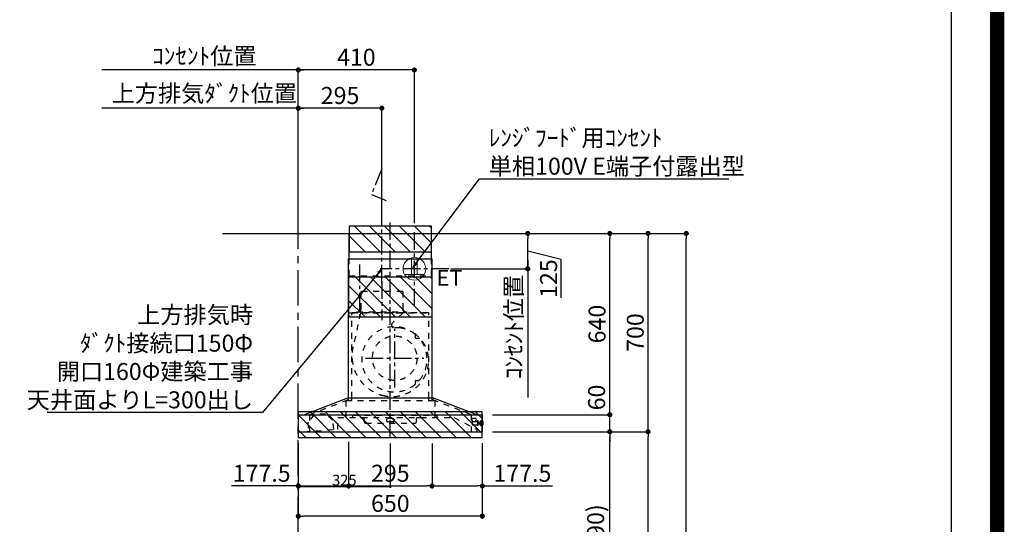
# Model space of a CAD drawing. Extents: x 0 to 26473, y -25 to 8845.
# Drawn here: x 22995 to 26473, y 3437 to 5218 of the extents above; entities that cross this region are included whole.
import ezdxf

# ---------------------------------------------------------------- set-up
doc = ezdxf.new("R2010")
doc.units = 0
doc.header["$LTSCALE"] = 50
doc.header["$MEASUREMENT"] = 0
doc.linetypes.add('CENTER', pattern=[2, 1.25, -0.25, 0.25, -0.25])
doc.linetypes.add('STYLE_03', pattern=[0.416641, 0.208282, -0.208359])
doc.layers.get('0').update_dxf_attribs({"linetype": 'CONTINUOUS'})
doc.layers.get('DEFPOINTS').update_dxf_attribs({"color": 146, "linetype": 'CONTINUOUS'})
for name, color, linetype in [('111-壁仕上', 3, 'CONTINUOUS'), ('120-キャビネット（外）', 7, 'CONTINUOUS'), ('150-機器', 8, 'CONTINUOUS'), ('160-文字', 254, 'CONTINUOUS'), ('166-寸法B', 11, 'CONTINUOUS'), ('180-補助', 161, 'CONTINUOUS'), ('190-図面外枠', 5, 'CONTINUOUS')]:
    doc.layers.add(name, color=color, linetype=linetype)
doc.styles.add('KH001', font='txt')
doc.styles.add('ＭＳ ゴシック', font='txt', dxfattribs={"height": 10})
doc.dimstyles.new('KH1xx015', dxfattribs={"dimscale": 10, "dimtxt": 3.8, "dimasz": 0.8, "dimexe": 0.3, "dimexo": 1.2, "dimgap": 0.5, "dimtad": 3, "dimdec": 1, "dimdsep": 46, "dimlunit": 6, "dimtxsty": 'KH001', "dimblk": 'DOT', "dimcen": 1, "dimdle": 1, "dimclrd": 256, "dimclre": 256, "dimclrt": 256, "dimadec": 0, "dimazin": 0, "dimtfac": 1, "dimtdec": 1, "dimtix": 1, "dimtmove": 2, "dimatfit": 3, "dimldrblk": 'CLOSEDBLANK', "dimfxl": 1, "dimtolj": 1, "dimtzin": 0, "dimlwd": -1, "dimlwe": -1, "dimarcsym": 0})
doc.dimstyles.new('KH1xx030', dxfattribs={"dimscale": 30, "dimtxt": 2, "dimasz": 0.6, "dimexe": 0.3, "dimexo": 1.2, "dimgap": 0.5, "dimtad": 3, "dimdec": 1, "dimdsep": 46, "dimlunit": 6, "dimtxsty": 'KH001', "dimblk": 'DOT', "dimcen": 1, "dimdle": 1, "dimclrd": 256, "dimclre": 256, "dimclrt": 256, "dimadec": 0, "dimazin": 0, "dimtfac": 1, "dimtdec": 1, "dimtix": 1, "dimtmove": 2, "dimatfit": 3, "dimldrblk": 'CLOSEDBLANK', "dimfxl": 1, "dimtolj": 1, "dimtzin": 0, "dimlwd": -1, "dimlwe": -1, "dimarcsym": 0})

# ---------------------------------------------------------------- blocks, each defined once
blk = doc.blocks.new('A$C5D946DDC')
at = {"layer": '190-図面外枠'}
blk.add_line((20519, 14349.3), (20519, 350.7), dxfattribs=at)
at = {"layer": 'DEFPOINTS'}
blk.add_lwpolyline([(0, 0), (20790, 0), (20790, 14700), (0, 14700)], close=True, dxfattribs=at)
blk = doc.blocks.new('_Dot')
at = {"color": 0, "linetype": 'ByBlock', "lineweight": -2}
blk.add_line((-0.5, 0), (-1, 0), dxfattribs=at)
at = {"color": 0, "linetype": 'ByBlock', "const_width": 0.5}
blk.add_lwpolyline([(-0.25, 0, 1), (0.25, 0, 1)], format="xyb", close=True, dxfattribs=at)
blk = doc.blocks.new('*D119')
at = {"layer": '166-寸法B', "transparency": 16777216}
for p, q in [((24779.3, 3763.7), (25088.4, 3763.7)), ((25079.4, 2941.7), (25079.4, 3745.7)), ((24679.8, 2923.7), (25088.4, 2923.7))]:
    blk.add_line(p, q, dxfattribs=at)
at = {"layer": 'DEFPOINTS', "color": 0, "transparency": 16777216}
for p in [(24743.3, 3763.7), (25079.4, 3763.7), (24643.8, 2923.7)]:
    blk.add_point(p, dxfattribs=at)
at = {"layer": '166-寸法B', "transparency": 16777216, "xscale": 18, "yscale": 18, "zscale": 18}
for p, rotation in [((25079.4, 3763.7), 90), ((25079.4, 2923.7), 270)]:
    blk.add_blockref('_Dot', p, dxfattribs=dict(at, rotation=rotation))
at = {"layer": '166-寸法B', "transparency": 16777216, "insert": (25029.4, 3343.7), "char_height": 60, "attachment_point": 5, "rotation": 90, "style": 'KH001'}
blk.add_mtext('\\A1;840(790)', dxfattribs=at)
blk = doc.blocks.new('_ClosedBlank')
at = {"color": 0, "linetype": 'ByBlock', "lineweight": -2}
for p, q in [((-1, 0.17), (0, 0)), ((-1, 0.17), (-1, -0.17)), ((0, 0), (-1, -0.17))]:
    blk.add_line(p, q, dxfattribs=at)
blk = doc.blocks.new('*D120')
at = {"layer": '166-寸法B', "transparency": 16777216}
for p, q in [((24695.3, 4463.7), (25223.4, 4463.7)), ((25214.4, 3781.7), (25214.4, 4445.7)), ((24830.3, 3763.7), (25223.4, 3763.7))]:
    blk.add_line(p, q, dxfattribs=at)
at = {"layer": 'DEFPOINTS', "color": 0, "transparency": 16777216}
for p in [(24659.3, 4463.7), (25214.4, 4463.7), (24794.3, 3763.7)]:
    blk.add_point(p, dxfattribs=at)
at = {"layer": '166-寸法B', "transparency": 16777216, "xscale": 18, "yscale": 18, "zscale": 18}
for p, rotation in [((25214.4, 4463.7), 90), ((25214.4, 3763.7), 270)]:
    blk.add_blockref('_Dot', p, dxfattribs=dict(at, rotation=rotation))
at = {"layer": '166-寸法B', "transparency": 16777216, "insert": (25169.4, 4113.7), "char_height": 60, "attachment_point": 5, "rotation": 90, "style": 'KH001'}
blk.add_mtext('\\A1;700', dxfattribs=at)
blk = doc.blocks.new('*D121')
at = {"layer": '166-寸法B', "transparency": 16777216}
for p, q in [((24695.3, 4463.7), (25358.4, 4463.7)), ((25349.4, 2081.7), (25349.4, 4445.7)), ((24679.3, 2063.7), (25358.4, 2063.7))]:
    blk.add_line(p, q, dxfattribs=at)
at = {"layer": 'DEFPOINTS', "color": 0, "transparency": 16777216}
for p in [(24659.3, 4463.7), (25349.4, 4463.7), (24643.3, 2063.7)]:
    blk.add_point(p, dxfattribs=at)
at = {"layer": '166-寸法B', "transparency": 16777216, "xscale": 18, "yscale": 18, "zscale": 18}
for p, rotation in [((25349.4, 4463.7), 90), ((25349.4, 2063.7), 270)]:
    blk.add_blockref('_Dot', p, dxfattribs=dict(at, rotation=rotation))
at = {"layer": '166-寸法B', "transparency": 16777216, "insert": (25300.6, 3263.7), "char_height": 60, "attachment_point": 5, "rotation": 90, "style": 'KH001'}
blk.add_mtext('\\A1;2,400', dxfattribs=at)
blk = doc.blocks.new('*D122')
at = {"layer": '166-寸法B', "transparency": 16777216}
for p, q in [((24779.3, 3763.7), (25223.4, 3763.7)), ((25214.4, 2081.7), (25214.4, 3745.7)), ((24679.3, 2063.7), (25223.4, 2063.7))]:
    blk.add_line(p, q, dxfattribs=at)
at = {"layer": 'DEFPOINTS', "color": 0, "transparency": 16777216}
for p in [(24743.3, 3763.7), (25214.4, 3763.7), (24643.3, 2063.7)]:
    blk.add_point(p, dxfattribs=at)
at = {"layer": '166-寸法B', "transparency": 16777216, "xscale": 18, "yscale": 18, "zscale": 18}
for p, rotation in [((25214.4, 3763.7), 90), ((25214.4, 2063.7), 270)]:
    blk.add_blockref('_Dot', p, dxfattribs=dict(at, rotation=rotation))
at = {"layer": '166-寸法B', "transparency": 16777216, "insert": (25165.6, 2913.7), "char_height": 60, "attachment_point": 5, "rotation": 90, "style": 'KH001'}
blk.add_mtext('\\A1;1,700', dxfattribs=at)
blk = doc.blocks.new('*D160')
at = {"layer": '166-寸法B', "transparency": 16777216}
for p, q in [((24009.2, 4905.4), (23285.3, 4905.4)), ((23979.2, 4499.7), (23979.2, 4914.4))]:
    blk.add_line(p, q, dxfattribs=at)
at = {"layer": 'DEFPOINTS', "color": 0, "transparency": 16777216}
for p in [(23315.3, 4905.4), (23315.3, 4463.7), (23979.2, 4463.7)]:
    blk.add_point(p, dxfattribs=at)
at = {"layer": '166-寸法B', "transparency": 16777216, "insert": (23647.3, 4957.8), "char_height": 60, "attachment_point": 5, "style": 'KH001'}
blk.add_mtext('\\A1;上方排気ﾀﾞｸﾄ位置', dxfattribs=at)
blk = doc.blocks.new('_None')
blk = doc.blocks.new('*D161')
at = {"layer": '166-寸法B', "transparency": 16777216}
for p, q in [((23979.2, 4499.7), (23979.2, 5049.4)), ((24009.2, 5040.4), (23285.3, 5040.4))]:
    blk.add_line(p, q, dxfattribs=at)
at = {"layer": 'DEFPOINTS', "color": 0, "transparency": 16777216}
for p in [(23315.3, 5040.4), (23315.3, 4463.7), (23979.2, 4463.7)]:
    blk.add_point(p, dxfattribs=at)
at = {"layer": '166-寸法B', "transparency": 16777216, "insert": (23647.3, 5089.8), "char_height": 60, "attachment_point": 5, "style": 'KH001'}
blk.add_mtext('\\A1;ｺﾝｾﾝﾄ位置', dxfattribs=at)
blk = doc.blocks.new('*D162')
at = {"layer": '166-寸法B', "transparency": 16777216}
for p, q in [((23979.2, 3723.3), (23979.2, 3456.7)), ((24629.2, 3723.3), (24629.2, 3456.7)), ((24611.2, 3465.7), (23997.2, 3465.7))]:
    blk.add_line(p, q, dxfattribs=at)
at = {"layer": 'DEFPOINTS', "color": 0, "transparency": 16777216}
for p in [(23979.2, 3759.3), (24629.2, 3759.3), (23979.2, 3465.7)]:
    blk.add_point(p, dxfattribs=at)
at = {"layer": '166-寸法B', "transparency": 16777216, "xscale": 18, "yscale": 18, "zscale": 18, "rotation": 180}
blk.add_blockref('_Dot', (23979.2, 3465.7), dxfattribs=at)
at = {"layer": '166-寸法B', "transparency": 16777216, "xscale": 18, "yscale": 18, "zscale": 18}
blk.add_blockref('_Dot', (24629.2, 3465.7), dxfattribs=at)
at = {"layer": '166-寸法B', "transparency": 16777216, "insert": (24304.2, 3510.7), "char_height": 60, "attachment_point": 5, "style": 'KH001'}
blk.add_mtext('\\A1;650', dxfattribs=at)
blk = doc.blocks.new('*D163')
at = {"layer": 'DEFPOINTS', "transparency": 16777216}
for p, q in [((23979.2, 3722.6), (23979.2, 3565.8)), ((24304.2, 3722.6), (24304.2, 3565.8)), ((24296.2, 3568.8), (23987.2, 3568.8))]:
    blk.add_line(p, q, dxfattribs=at)
at = {"layer": 'DEFPOINTS', "color": 0, "transparency": 16777216}
for p in [(23979.2, 3734.6), (24304.2, 3734.6), (23979.2, 3568.8)]:
    blk.add_point(p, dxfattribs=at)
at = {"layer": 'DEFPOINTS', "transparency": 16777216, "xscale": 8, "yscale": 8, "zscale": 8, "rotation": 180}
blk.add_blockref('_Dot', (23979.2, 3568.8), dxfattribs=at)
at = {"layer": 'DEFPOINTS', "transparency": 16777216, "xscale": 8, "yscale": 8, "zscale": 8}
blk.add_blockref('_Dot', (24304.2, 3568.8), dxfattribs=at)
at = {"layer": 'DEFPOINTS', "transparency": 16777216, "insert": (24141.7, 3592.8), "char_height": 38, "attachment_point": 5, "style": 'KH001'}
blk.add_mtext('\\A1;325', dxfattribs=at)
blk = doc.blocks.new('*D164')
at = {"layer": '166-寸法B', "transparency": 16777216}
for p, q in [((23979.2, 4499.7), (23979.2, 4914.4)), ((24256.2, 4905.4), (23997.2, 4905.4)), ((24274.2, 4499.7), (24274.2, 4914.4))]:
    blk.add_line(p, q, dxfattribs=at)
at = {"layer": 'DEFPOINTS', "color": 0, "transparency": 16777216}
for p in [(23979.2, 4905.4), (23979.2, 4463.7), (24274.2, 4463.7)]:
    blk.add_point(p, dxfattribs=at)
at = {"layer": '166-寸法B', "transparency": 16777216, "xscale": 18, "yscale": 18, "zscale": 18, "rotation": 180}
blk.add_blockref('_Dot', (23979.2, 4905.4), dxfattribs=at)
at = {"layer": '166-寸法B', "transparency": 16777216, "xscale": 18, "yscale": 18, "zscale": 18}
blk.add_blockref('_Dot', (24274.2, 4905.4), dxfattribs=at)
at = {"layer": '166-寸法B', "transparency": 16777216, "insert": (24126.7, 4950.4), "char_height": 60, "attachment_point": 5, "style": 'KH001'}
blk.add_mtext('\\A1;295', dxfattribs=at)
blk = doc.blocks.new('*D165')
at = {"layer": '166-寸法B', "transparency": 16777216}
for p, q in [((24517.7, 4463.7), (24798.5, 4463.7)), ((24789.5, 4356.7), (24789.5, 4445.7)), ((24908.2, 4371.6), (24789.5, 4401.2)), ((24908.2, 4236.8), (24908.2, 4371.6)), ((24517.7, 4338.7), (24798.5, 4338.7))]:
    blk.add_line(p, q, dxfattribs=at)
at = {"layer": 'DEFPOINTS', "color": 0, "transparency": 16777216}
for p in [(24481.7, 4463.7), (24789.5, 4463.7), (24481.7, 4338.7)]:
    blk.add_point(p, dxfattribs=at)
at = {"layer": '166-寸法B', "transparency": 16777216, "xscale": 18, "yscale": 18, "zscale": 18}
for p, rotation in [((24789.5, 4463.7), 90), ((24789.5, 4338.7), 270)]:
    blk.add_blockref('_Dot', p, dxfattribs=dict(at, rotation=rotation))
at = {"layer": '166-寸法B', "transparency": 16777216, "insert": (24863.2, 4304.2), "char_height": 60, "attachment_point": 5, "rotation": 90, "style": 'KH001'}
blk.add_mtext('\\A1;125', dxfattribs=at)
blk = doc.blocks.new('*D166')
at = {"layer": '166-寸法B', "transparency": 16777216}
for p, q in [((24789.5, 4368.7), (24789.5, 3884.6)), ((24517.7, 4338.7), (24798.5, 4338.7))]:
    blk.add_line(p, q, dxfattribs=at)
at = {"layer": 'DEFPOINTS', "color": 0, "transparency": 16777216}
for p in [(24481.7, 4338.7), (24601, 3914.6), (24789.5, 3914.6)]:
    blk.add_point(p, dxfattribs=at)
at = {"layer": '166-寸法B', "transparency": 16777216, "insert": (24740.1, 4133.2), "char_height": 60, "attachment_point": 5, "rotation": 90, "style": 'KH001'}
blk.add_mtext('\\A1;ｺﾝｾﾝﾄ位置', dxfattribs=at)
blk = doc.blocks.new('*D167')
at = {"layer": '166-寸法B', "transparency": 16777216}
for p, q in [((23979.2, 4499.7), (23979.2, 5049.4)), ((24389.2, 4499.7), (24389.2, 5049.4)), ((24371.2, 5040.4), (23997.2, 5040.4))]:
    blk.add_line(p, q, dxfattribs=at)
at = {"layer": 'DEFPOINTS', "color": 0, "transparency": 16777216}
for p in [(23979.2, 5040.4), (23979.2, 4463.7), (24389.2, 4463.7)]:
    blk.add_point(p, dxfattribs=at)
at = {"layer": '166-寸法B', "transparency": 16777216, "xscale": 18, "yscale": 18, "zscale": 18, "rotation": 180}
blk.add_blockref('_Dot', (23979.2, 5040.4), dxfattribs=at)
at = {"layer": '166-寸法B', "transparency": 16777216, "xscale": 18, "yscale": 18, "zscale": 18}
blk.add_blockref('_Dot', (24389.2, 5040.4), dxfattribs=at)
at = {"layer": '166-寸法B', "transparency": 16777216, "insert": (24184.2, 5085.4), "char_height": 60, "attachment_point": 5, "style": 'KH001'}
blk.add_mtext('\\A1;410', dxfattribs=at)
blk = doc.blocks.new('*D168')
at = {"layer": 'DEFPOINTS', "transparency": 16777216}
for p, q in [((23979.2, 3722.6), (23979.2, 3565.8)), ((24304.2, 3722.6), (24304.2, 3565.8)), ((24296.2, 3568.8), (23987.2, 3568.8))]:
    blk.add_line(p, q, dxfattribs=at)
at = {"layer": 'DEFPOINTS', "color": 0, "transparency": 16777216}
for p in [(23979.2, 3734.6), (24304.2, 3734.6), (23979.2, 3568.8)]:
    blk.add_point(p, dxfattribs=at)
at = {"layer": 'DEFPOINTS', "transparency": 16777216, "xscale": 8, "yscale": 8, "zscale": 8, "rotation": 180}
blk.add_blockref('_Dot', (23979.2, 3568.8), dxfattribs=at)
at = {"layer": 'DEFPOINTS', "transparency": 16777216, "xscale": 8, "yscale": 8, "zscale": 8}
blk.add_blockref('_Dot', (24304.2, 3568.8), dxfattribs=at)
at = {"layer": 'DEFPOINTS', "transparency": 16777216, "insert": (24141.7, 3592.8), "char_height": 38, "attachment_point": 5, "style": 'KH001'}
blk.add_mtext('\\A1;325', dxfattribs=at)
blk = doc.blocks.new('*D169')
at = {"layer": '166-寸法B', "transparency": 16777216}
for p, q in [((24695.3, 4463.7), (25223.4, 4463.7)), ((25214.4, 3781.7), (25214.4, 4445.7)), ((24664.6, 3763.7), (25223.4, 3763.7))]:
    blk.add_line(p, q, dxfattribs=at)
at = {"layer": 'DEFPOINTS', "color": 0, "transparency": 16777216}
for p in [(24659.3, 4463.7), (25214.4, 4463.7), (24628.6, 3763.7)]:
    blk.add_point(p, dxfattribs=at)
at = {"layer": '166-寸法B', "transparency": 16777216, "xscale": 18, "yscale": 18, "zscale": 18}
for p, rotation in [((25214.4, 4463.7), 90), ((25214.4, 3763.7), 270)]:
    blk.add_blockref('_Dot', p, dxfattribs=dict(at, rotation=rotation))
at = {"layer": '166-寸法B', "transparency": 16777216, "insert": (25169.4, 4113.7), "char_height": 60, "attachment_point": 5, "rotation": 90, "style": 'KH001'}
blk.add_mtext('\\A1;700', dxfattribs=at)
blk = doc.blocks.new('*D170')
at = {"layer": '166-寸法B', "transparency": 16777216}
for p, q in [((25079.4, 3841.7), (25079.4, 3859.7)), ((24664.6, 3823.7), (25088.4, 3823.7)), ((25079.4, 3763.7), (25079.4, 3823.7)), ((24664.6, 3763.7), (25088.4, 3763.7)), ((25079.4, 3745.7), (25079.4, 3727.7))]:
    blk.add_line(p, q, dxfattribs=at)
at = {"layer": 'DEFPOINTS', "color": 0, "transparency": 16777216}
for p in [(24628.6, 3823.7), (25079.4, 3823.7), (24628.6, 3763.7)]:
    blk.add_point(p, dxfattribs=at)
at = {"layer": '166-寸法B', "transparency": 16777216, "xscale": 18, "yscale": 18, "zscale": 18}
for p, rotation in [((25079.4, 3823.7), 270), ((25079.4, 3763.7), 90)]:
    blk.add_blockref('_Dot', p, dxfattribs=dict(at, rotation=rotation))
at = {"layer": '166-寸法B', "transparency": 16777216, "insert": (25032.8, 3884.5), "char_height": 60, "attachment_point": 5, "rotation": 90, "style": 'KH001'}
blk.add_mtext('\\A1;60', dxfattribs=at)
blk = doc.blocks.new('*D171')
at = {"layer": '166-寸法B', "transparency": 16777216}
for p, q in [((24695.3, 4463.7), (25088.4, 4463.7)), ((25079.4, 3841.7), (25079.4, 4445.7)), ((24664.6, 3823.7), (25088.4, 3823.7))]:
    blk.add_line(p, q, dxfattribs=at)
at = {"layer": 'DEFPOINTS', "color": 0, "transparency": 16777216}
for p in [(24659.3, 4463.7), (25079.4, 4463.7), (24628.6, 3823.7)]:
    blk.add_point(p, dxfattribs=at)
at = {"layer": '166-寸法B', "transparency": 16777216, "xscale": 18, "yscale": 18, "zscale": 18}
for p, rotation in [((25079.4, 4463.7), 90), ((25079.4, 3823.7), 270)]:
    blk.add_blockref('_Dot', p, dxfattribs=dict(at, rotation=rotation))
at = {"layer": '166-寸法B', "transparency": 16777216, "insert": (25034.4, 4143.7), "char_height": 60, "attachment_point": 5, "rotation": 90, "style": 'KH001'}
blk.add_mtext('\\A1;640', dxfattribs=at)
blk = doc.blocks.new('*D172')
at = {"layer": '166-寸法B', "transparency": 16777216}
for p, q in [((24156.7, 3727.7), (24156.7, 3563.2)), ((24451.7, 3722.7), (24451.7, 3563.2)), ((24174.7, 3572.2), (24433.7, 3572.2))]:
    blk.add_line(p, q, dxfattribs=at)
at = {"layer": 'DEFPOINTS', "color": 0, "transparency": 16777216}
for p in [(24156.7, 3763.7), (24451.7, 3758.7), (24451.7, 3572.2)]:
    blk.add_point(p, dxfattribs=at)
at = {"layer": '166-寸法B', "transparency": 16777216, "xscale": 18, "yscale": 18, "zscale": 18, "rotation": 180}
blk.add_blockref('_Dot', (24156.7, 3572.2), dxfattribs=at)
at = {"layer": '166-寸法B', "transparency": 16777216, "xscale": 18, "yscale": 18, "zscale": 18}
blk.add_blockref('_Dot', (24451.7, 3572.2), dxfattribs=at)
at = {"layer": '166-寸法B', "transparency": 16777216, "insert": (24304.2, 3617.2), "char_height": 60, "attachment_point": 5, "style": 'KH001'}
blk.add_mtext('\\A1;295', dxfattribs=at)
blk = doc.blocks.new('*D173')
at = {"layer": '166-寸法B', "transparency": 16777216}
for p, q in [((24451.7, 3722.7), (24451.7, 3563.2)), ((24629.2, 3723.3), (24629.2, 3563.2)), ((24469.7, 3572.2), (24611.2, 3572.2)), ((24629.2, 3572.2), (24877.2, 3572.2))]:
    blk.add_line(p, q, dxfattribs=at)
at = {"layer": 'DEFPOINTS', "color": 0, "transparency": 16777216}
for p in [(24451.7, 3758.7), (24629.2, 3759.3), (24629.2, 3572.2)]:
    blk.add_point(p, dxfattribs=at)
at = {"layer": '166-寸法B', "transparency": 16777216, "xscale": 18, "yscale": 18, "zscale": 18, "rotation": 180}
blk.add_blockref('_Dot', (24451.7, 3572.2), dxfattribs=at)
at = {"layer": '166-寸法B', "transparency": 16777216, "xscale": 18, "yscale": 18, "zscale": 18}
blk.add_blockref('_Dot', (24629.2, 3572.2), dxfattribs=at)
at = {"layer": '166-寸法B', "transparency": 16777216, "insert": (24770.8, 3617.2), "char_height": 60, "attachment_point": 5, "style": 'KH001'}
blk.add_mtext('\\A1;177.5', dxfattribs=at)
blk = doc.blocks.new('*D174')
at = {"layer": '166-寸法B', "transparency": 16777216}
for p, q in [((23979.2, 3723.3), (23979.2, 3563.2)), ((24156.7, 3727.7), (24156.7, 3563.2)), ((23979.2, 3572.2), (23743.5, 3572.2)), ((23997.2, 3572.2), (24138.7, 3572.2))]:
    blk.add_line(p, q, dxfattribs=at)
at = {"layer": 'DEFPOINTS', "color": 0, "transparency": 16777216}
for p in [(23979.2, 3759.3), (24156.7, 3763.7), (24156.7, 3572.2)]:
    blk.add_point(p, dxfattribs=at)
at = {"layer": '166-寸法B', "transparency": 16777216, "xscale": 18, "yscale": 18, "zscale": 18, "rotation": 180}
blk.add_blockref('_Dot', (23979.2, 3572.2), dxfattribs=at)
at = {"layer": '166-寸法B', "transparency": 16777216, "xscale": 18, "yscale": 18, "zscale": 18}
blk.add_blockref('_Dot', (24156.7, 3572.2), dxfattribs=at)
at = {"layer": '166-寸法B', "transparency": 16777216, "insert": (23849.8, 3617.2), "char_height": 60, "attachment_point": 5, "style": 'KH001'}
blk.add_mtext('\\A1;177.5', dxfattribs=at)
blk = doc.blocks.new('ｺﾝｾﾝﾄ 展開用')
at = {"layer": '160-文字', "color": 4, "linetype": 'Continuous', "lineweight": 20}
for p, q in [((-20, 34.6), (-20, -34.6)), ((38.7, 10), (-20, 10)), ((38.7, -10), (-20, -10))]:
    blk.add_line(p, q, dxfattribs=at)
blk.add_circle((0, 0), 40, dxfattribs=at)
blk = doc.blocks.new('SBARF-901R_D_S')
at = {"layer": '180-補助'}
h = blk.add_hatch(dxfattribs=at)
h.set_pattern_fill('ANSI31', color=13, scale=300, style=0)
h.set_pattern_definition([(135, (495026.958, -147.24), (26.5165043, 26.5165043), [])])
h.paths.add_polyline_path([(145.5, 25), (-145.5, 25), (-145.5, -65), (145.5, -65)])
h = blk.add_hatch(dxfattribs=at)
h.set_pattern_fill('ANSI31', color=13, scale=300, style=0)
h.set_pattern_definition([(135, (495026.958, -377.24), (26.5165043, 26.5165043), [])])
h.paths.add_polyline_path([(147.5, -155), (-147.5, -155), (-147.5, -295), (147.5, -295)])
h = blk.add_hatch(dxfattribs=at)
h.set_pattern_fill('ANSI31', color=13, scale=300, angle=90, style=0)
h.set_pattern_definition([(135, (-24224.69, -4611.73), (-26.516504, -26.516504), [])])
h.paths.add_polyline_path([(325, -630), (-325, -630), (-325, -720), (325, -720)])
at = {"layer": '150-機器', "color": 161, "linetype": 'CENTER'}
for p, q in [((0, -723.3), (0, 38.5)), ((-30, -168.1), (-30, -306)), ((15.5, -543.7), (15.5, -337.3)), ((-87.8, -440.5), (118.7, -440.5))]:
    blk.add_line(p, q, dxfattribs=at)
at = {"layer": '150-機器', "color": 6, "linetype": 'Continuous'}
for p, q in [((-145.5, 0), (145.5, 0)), ((-145.5, -90), (-145.5, 0)), ((145.5, -90), (145.5, 0)), ((-147.5, -580), (-147.5, -90)), ((-147.5, -90), (147.5, -90)), ((147.5, -580), (147.5, -90)), ((-305, -640), (-150.1, -580)), ((-150.1, -580), (150.1, -580)), ((305, -640), (150.1, -580)), ((-325, -640.6), (-325, -699.4)), ((-324.4, -640), (324.4, -640)), ((325, -640.6), (325, -699.4)), ((-324.4, -700), (324.4, -700))]:
    blk.add_line(p, q, dxfattribs=at)
at = {"layer": '150-機器', "color": 161, "linetype": 'STYLE_03', "ltscale": 2}
for p, q in [((-145.5, -150), (-145.5, -90)), ((145.5, -150), (145.5, -90)), ((-145.5, -150), (145.5, -150)), ((-103.8, -205), (-103.8, -268)), ((43.8, -205), (-103.8, -205)), ((43.8, -205), (43.8, -268)), ((-118, -279.4), (-118, -277)), ((-118, -277), (58, -277)), ((58, -279.4), (58, -277)), ((-145.5, -280), (145.5, -280)), ((136, -280), (-136, -280)), ((-136, -580), (-136, -280)), ((-105.1, -281.2), (-131.9, -400.3)), ((44.4, -281.2), (7.3, -316.2)), ((136, -580), (136, -280)), ((88.9, -359.3), (88.9, -358.2)), ((88.9, -366.8), (88.9, -359.3)), ((89.5, -359.3), (88.9, -359.3)), ((88.9, -369), (88.9, -366.8)), ((89.5, -366.8), (89.5, -359.3)), ((89.9, -370), (99.7, -370)), ((88.9, -522.3), (88.9, -520)), ((89.9, -519), (99.7, -519)), ((88.9, -529.8), (88.9, -522.3)), ((89.5, -522.3), (88.9, -522.3)), ((88.9, -530.8), (88.9, -529.8)), ((89.5, -529.8), (88.9, -529.8)), ((89.5, -529.8), (89.5, -522.3)), ((-285.9, -640), (-131, -580)), ((-157.5, -590), (157, -590)), ((-157.5, -590), (-157.5, -650)), ((-148.5, -581.6), (-148.5, -589.2)), ((-147.5, -590), (-147.5, -580)), ((-136, -590), (-136, -580)), ((285.9, -640), (131, -580)), ((136, -590), (136, -580)), ((147.5, -590), (147.5, -580)), ((148.5, -581.6), (148.5, -589.2)), ((157, -590), (157, -642)), ((-268.7, -639.6), (-291.3, -666.4)), ((-285.9, -640), (-285.9, -700)), ((-228.8, -636.6), (-268.7, -639.6)), ((-228.8, -636.6), (-268.7, -639.6)), ((-202.5, -659.7), (-228.8, -636.6)), ((-200.1, -692), (-202.5, -659.7)), ((-185, -650), (224.8, -650)), ((-185, -690.3), (-185, -650)), ((-133.2, -642), (164.8, -642)), ((-133.2, -642), (-133.2, -650)), ((-104, -650.6), (-104, -650)), ((-95, -650.6), (-104, -650.6)), ((-92, -665), (-92, -653.6)), ((-13, -656.6), (-13, -662)), ((10, -653.6), (-10, -653.6)), ((13, -656.6), (13, -662)), ((92, -665), (92, -653.6)), ((104, -650.6), (95, -650.6)), ((104, -650.6), (104, -650)), ((164.8, -642), (164.8, -650)), ((224.8, -650), (305, -691.5)), ((285.9, -640), (285.9, -700)), ((285.9, -640), (285.9, -700)), ((287.5, -652), (301.5, -652)), ((287.5, -653), (287.5, -652)), ((287.5, -659.5), (287.5, -653)), ((287.5, -659.6), (290.7, -659.6)), ((290.5, -676.5), (290.5, -659.6)), ((302.5, -653), (302.5, -659.5)), ((302.5, -665), (302.5, -659.5)), ((-306.1, -700), (-185.6, -690.9)), ((-291.3, -666.4), (-288.8, -698.7)), ((-87, -670), (87, -670)), ((10, -665), (-10, -665)), ((305, -665), (290.5, -665)), ((295.5, -676.5), (290.5, -676.5)), ((296.5, -676.5), (295.5, -676.5)), ((305.5, -676.5), (296.5, -676.5)), ((305, -691.5), (305, -700)), ((305.5, -664), (305.5, -663.5)), ((305.5, -676.5), (308.5, -676.5)), ((308.5, -663), (306, -663)), ((308.5, -662), (308.5, -678)), ((309.5, -662), (308.5, -662)), ((309.5, -662), (308.5, -662)), ((309.5, -663), (308.5, -663)), ((309.5, -676.5), (308.5, -676.5)), ((309.5, -678), (308.5, -678)), ((309.5, -678), (308.5, -678)), ((309.5, -662), (309.5, -678)), ((310.5, -663), (309.5, -663)), ((310.5, -676.5), (309.5, -676.5)), ((310.5, -676.5), (310.5, -663)), ((311.2, -666.5), (310.5, -666.5)), ((310.5, -673.5), (311.2, -673.5)), ((311.2, -666.5), (311.2, -673.5)), ((311.2, -666.5), (311.2, -673.5)), ((311.7, -667), (311.7, -670)), ((316.5, -667.5), (311.7, -667.5)), ((311.7, -670), (311.7, -673)), ((311.7, -672.5), (316.5, -672.5)), ((317, -666.5), (316.5, -666.5)), ((316.5, -666.5), (316.5, -673.5)), ((316.5, -667.5), (318, -667.5)), ((318, -672.5), (316.5, -672.5)), ((317, -673.5), (316.5, -673.5)), ((317, -666.5), (318, -667.5)), ((317, -673.5), (318, -672.5)), ((318, -675.6), (318, -664.5)), ((318.7, -664.5), (318, -664.5)), ((318, -675.6), (318.7, -675.5)), ((318.7, -678.4), (318.7, -661.6)), ((320.6, -661.5), (318.8, -661.5)), ((318.8, -678.5), (320.6, -678.5)), ((320.7, -678.4), (320.7, -661.6)), ((325, -664.5), (320.7, -664.5)), ((320.7, -675.5), (325, -675.5)), ((327.5, -664.5), (325, -664.5)), ((325, -675.5), (327.5, -675.5)), ((328.5, -674.5), (328.5, -665.5))]:
    blk.add_line(p, q, dxfattribs=at)
at = {"layer": '150-機器', "linetype": 'CENTER'}
blk.add_lwpolyline([(-30, -174.1), (-30, 227.6), (-66.4, 137.7), (-15.2, 116.4)], dxfattribs=at)
at = {"layer": '150-機器', "color": 161, "linetype": 'STYLE_03', "ltscale": 2}
blk.add_circle((15.5, -440.5), 78.5, dxfattribs=at)
for centre, radius, start, end in [((-115, -268), 11.2, 306.5275, 0), ((55, -268), 11.2, 180, 233.4725), ((-117.4, -279.4), 0.6, 180, 270), ((57.4, -279.4), 0.6, 270, 360), ((14.5, -444.5), 115, 50.3943, 309.6057), ((14.2, -323.5), 10, 133.319, 274.3117), ((22.6, -435.7), 102.5, 82.5286, 94.3117), ((22.6, -435.7), 102.5, 75, 81.7534), ((19, -449.2), 116.5, 52.6395, 75), ((85.9, -358.2), 3, 0, 50.3943), ((89.9, -369), 1, 180, 270), ((19, -449.2), 116.5, 345, 52.6395), ((99.7, -375), 5, 39.1844, 90), ((14.5, -444.5), 115, 320.8156, 39.1844), ((9.1, -432), 144.5, 167.3236, 255), ((5.5, -445.5), 130.5, 255, 345), ((89.9, -520), 1, 90, 180), ((99.7, -514), 5, 270, 320.8156), ((85.9, -530.8), 3, 309.6057, 0), ((-150.1, -581.6), 1.6, 360, 105.0609), ((-147.7, -589.2), 0.8, 180, 270), ((147.7, -589.2), 0.8, 270, 360), ((150.1, -581.6), 1.6, 74.9391, 180), ((-95, -653.6), 3, 0, 90), ((-10, -656.6), 3, 90, 180), ((10, -656.6), 3, 0, 90), ((95, -653.6), 3, 90, 180), ((301.5, -653), 1, 0, 90), ((-185.6, -690.3), 0.6, 274.2963, 0), ((-87, -665), 5, 180, 270), ((-10, -662), 3, 180, 270), ((10, -662), 3, 270, 0), ((87, -665), 5, 270, 0), ((305, -664.5), 0.5, 270, 0), ((306, -663.5), 0.5, 90, 180), ((311.2, -667), 0.5, 0, 90), ((311.2, -673), 0.5, 270, 0), ((318.8, -661.6), 0.1, 90, 180), ((318.8, -678.4), 0.1, 180, 270), ((320.6, -661.6), 0.1, 0, 90.0001), ((320.6, -678.4), 0.1, 269.9999, 0), ((327.5, -665.5), 1, 0, 89.7272), ((327.5, -674.5), 1, 270.2728, 0)]:
    blk.add_arc(centre, radius, start, end, dxfattribs=at)
at = {"layer": '150-機器', "color": 6, "linetype": 'Continuous'}
for centre, start, end in [((-324.4, -640.6), 90, 180), ((324.4, -640.6), 0, 90), ((-324.4, -699.4), 180, 270), ((324.4, -699.4), 270, 0)]:
    blk.add_arc(centre, 0.6, start, end, dxfattribs=at)
at = {"layer": '180-補助', "color": 13}
for points in [[(145.5, 25), (-145.5, 25), (-145.5, -65), (145.5, -65)], [(147.5, -155), (-147.5, -155), (-147.5, -295), (147.5, -295)], [(325, -630), (-325, -630), (-325, -720), (325, -720)]]:
    blk.add_lwpolyline(points, close=True, dxfattribs=at)
at = {"layer": 'DEFPOINTS', "linetype": 'CENTER'}
for p, q in [((85, -258.3), (85, 8.3)), ((-109.4, -109.6), (-109.4, -307.9)), ((206.2, -125), (-36.2, -125))]:
    blk.add_line(p, q, dxfattribs=at)
at = {"layer": '160-文字', "rotation": 90}
blk.add_blockref('ｺﾝｾﾝﾄ 展開用', (85, -125), dxfattribs=at)
at = {"layer": '160-文字', "color": 4, "lineweight": 0, "insert": (163.6, -129), "char_height": 56, "attachment_point": 1, "line_spacing_factor": 0.782827, "style": 'ＭＳ ゴシック'}
blk.add_mtext('ET', dxfattribs=at)

msp = doc.modelspace()

# ---------------------------------------------------------------- linework, layer by layer
at = {"layer": '111-壁仕上', "color": 253, "linetype": 'CENTER', "ltscale": 2}
msp.add_line((23979.24, 1208.74), (23979.24, 4683.68), dxfattribs=at)
at = {"layer": '111-壁仕上', "ltscale": 2}
msp.add_line((23711.85, 4463.73), (24914.34, 4463.73), dxfattribs=at)
msp.add_line((23711.85, 4463.73), (24914.34, 4463.73), dxfattribs=at)
at = {"layer": 'DEFPOINTS', "color": 1, "const_width": 50}
msp.add_lwpolyline([(13973.99, 0), (26447.97, 0), (26447.97, 8820), (13973.99, 8820)], close=True, dxfattribs=at)

# ---------------------------------------------------------------- block references
at = {"layer": '120-キャビネット（外）'}
msp.add_blockref('SBARF-901R_D_S', (24304.2, 4463.73), dxfattribs=at)
at = {"layer": '190-図面外枠', "xscale": 0.6000000000058208, "yscale": 0.6000000000058208, "zscale": 0.6000000000058208}
msp.add_blockref('A$C5D946DDC', (13973.99, 0), dxfattribs=at)

# ---------------------------------------------------------------- texts
at = {"layer": '160-文字', "char_height": 60, "style": 'KH001'}
for s, insert, attachment_point in [('\\A1;ﾚﾝｼﾞﾌｰﾄﾞ用ｺﾝｾﾝﾄ\\P単相100V E端子付露出型', (24651.83, 4670.86), 7), ('{\\A1;上方排気時\\Pﾀﾞｸﾄ接続口150Φ\\P開口160Φ建築工事\\P天井面よりL=300出し}', (23819.19, 3846.22), 9)]:
    msp.add_mtext(s, dxfattribs=dict(at, insert=insert, attachment_point=attachment_point))

# ---------------------------------------------------------------- dimensions: what is measured, and where the dimension line sits
at = {"layer": '166-寸法B'}
for base, text, picture, middle in [((23315.32, 5040.36), 'ｺﾝｾﾝﾄ位置', '*D161', (23647.28, 5089.77)), ((23315.32, 4905.36), '上方排気ﾀﾞｸﾄ位置', '*D160', (23647.28, 4957.83))]:
    dim = msp.add_linear_dim(base=base, p1=(23979.24, 4463.73), p2=(23315.32, 4463.73), text=text, dimstyle='KH1xx030', override={"dimblk1": 'None', "dimblk2": 'None', "dimsah": 1, "dimse2": 1}, dxfattribs=at)
    dim.commit()
    dim.dimension.update_dxf_attribs({"geometry": picture, "text_midpoint": middle})
for base, p1, p2, angle, picture, middle in [((23979.24, 5040.36), (24389.2, 4463.73), (23979.24, 4463.73), 180, '*D167', (24184.22, 5085.36)), ((23979.24, 4905.36), (24274.2, 4463.73), (23979.24, 4463.73), 180, '*D164', (24126.72, 4950.36)), ((25079.4, 4463.73), (24628.6, 3823.73), (24659.3, 4463.73), 90, '*D171', (25034.4, 4143.73)), ((25349.4, 4463.73), (24643.3, 2063.73), (24659.3, 4463.73), 90, '*D121', (25300.59, 3263.73)), ((23979.2, 3465.65), (24629.2, 3759.33), (23979.2, 3759.33), 180, '*D162', (24304.2, 3510.65)), ((25214.4, 3763.73), (24643.3, 2063.73), (24743.27, 3763.73), 90, '*D122', (25165.59, 2913.73))]:
    dim = msp.add_linear_dim(base=base, p1=p1, p2=p2, angle=angle, dimstyle='KH1xx030', dxfattribs=at)
    dim.commit()
    dim.dimension.update_dxf_attribs({"geometry": picture, "text_midpoint": middle})
dim = msp.add_linear_dim(base=(24789.47, 4463.73), p1=(24481.7, 4338.73), p2=(24481.7, 4463.73), angle=270, dimstyle='KH1xx030', override={"dimtmove": 1}, dxfattribs=at)
dim.commit()
dim.dimension.update_dxf_attribs({"geometry": '*D165', "text_midpoint": (24908.21, 4356.58), "dimtype": 128})
for base, p1, p2, override, picture, middle in [((25214.4, 4463.73), (24628.6, 3763.73), (24659.3, 4463.73), {"dimpost": ''}, '*D169', (25169.4, 4113.73)), ((25214.4, 4463.73), (24794.3, 3763.73), (24659.3, 4463.73), {"dimpost": ''}, '*D120', (25169.4, 4113.73)), ((25079.4, 3763.73), (24643.83, 2923.73), (24743.27, 3763.73), {"dimpost": '(790)'}, '*D119', (25029.39, 3343.73))]:
    dim = msp.add_linear_dim(base=base, p1=p1, p2=p2, angle=90, dimstyle='KH1xx030', override=override, dxfattribs=at)
    dim.commit()
    dim.dimension.update_dxf_attribs({"geometry": picture, "text_midpoint": middle})
dim = msp.add_linear_dim(base=(24789.47, 3914.61), p1=(24481.7, 4338.73), p2=(24600.98, 3914.61), angle=90, text='ｺﾝｾﾝﾄ位置', dimstyle='KH1xx030', override={"dimjust": 2, "dimblk1": 'None', "dimblk2": 'None', "dimsah": 1, "dimse2": 1}, dxfattribs=at)
dim.commit()
dim.dimension.update_dxf_attribs({"geometry": '*D166', "text_midpoint": (24740.06, 4133.22)})
dim = msp.add_linear_dim(base=(25079.4, 3823.73), p1=(24628.6, 3763.73), p2=(24628.6, 3823.73), angle=90, dimstyle='KH1xx030', dxfattribs=at)
dim.commit()
dim.dimension.update_dxf_attribs({"geometry": '*D170', "text_midpoint": (25032.84, 3884.45), "dimtype": 128})
for base, p1, p2, picture, middle in [((24156.7, 3572.21), (23979.2, 3759.33), (24156.7, 3763.73), '*D174', (23849.83, 3617.21)), ((24629.2, 3572.21), (24451.7, 3758.73), (24629.2, 3759.33), '*D173', (24770.78, 3617.21))]:
    dim = msp.add_linear_dim(base=base, p1=p1, p2=p2, dimstyle='KH1xx030', override={"dimtmove": 1}, dxfattribs=at)
    dim.commit()
    dim.dimension.update_dxf_attribs({"geometry": picture, "text_midpoint": middle, "dimtype": 128})
dim = msp.add_linear_dim(base=(24451.7, 3572.21), p1=(24156.7, 3763.73), p2=(24451.7, 3758.73), dimstyle='KH1xx030', dxfattribs=at)
dim.commit()
dim.dimension.update_dxf_attribs({"geometry": '*D172', "text_midpoint": (24304.2, 3617.21)})
at = {"layer": 'DEFPOINTS'}
for picture in ['*D163', '*D168']:
    dim = msp.add_linear_dim(base=(23979.24, 3568.77), p1=(24304.2, 3734.61), p2=(23979.24, 3734.61), angle=180, dimstyle='KH1xx015', dxfattribs=at)
    dim.commit()
    dim.dimension.update_dxf_attribs({"geometry": picture, "text_midpoint": (24141.72, 3592.77)})

# ---------------------------------------------------------------- leaders
at = {"layer": '160-文字', "annotation_type": 0, "has_hookline": 1}
for points, hookline_direction, text_width in [([(24384.2, 4343.13), (24618.83, 4655.86), (24636.83, 4655.86)], 0, 847.61), ([(24274.2, 4338.73), (23852.19, 3831.22), (23834.19, 3831.22)], 1, 727.61)]:
    msp.add_leader(points, dimstyle='KH1xx030', override={"dimgap": 0.5, "dimtad": 1}, dxfattribs=dict(at, hookline_direction=hookline_direction, text_width=text_width))

doc.saveas('drawing.dxf')
